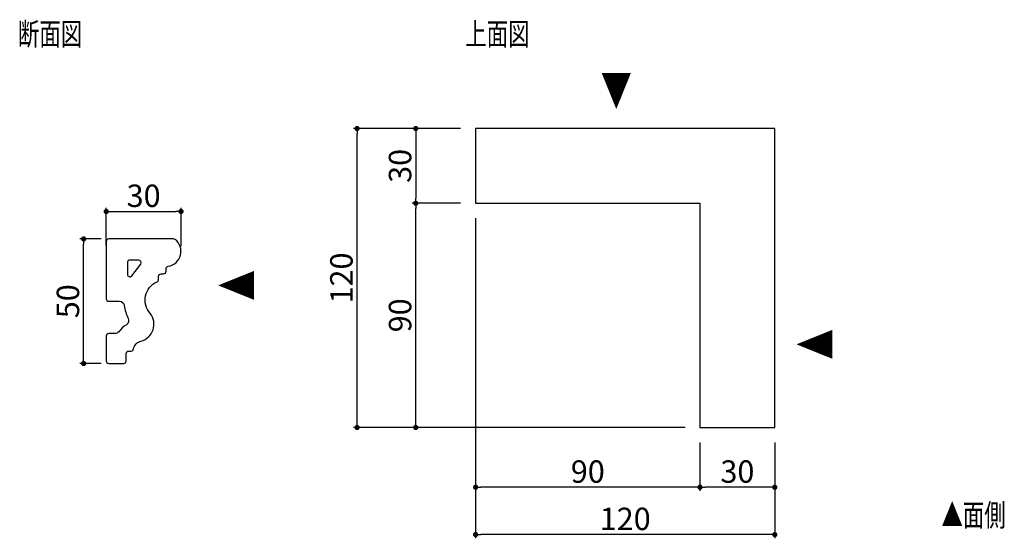
# Model space of a CAD drawing. Extents: x 2137 to 2531, y 75 to 283.
import ezdxf

# ---------------------------------------------------------------- set-up
doc = ezdxf.new("R2010")
doc.units = 0
doc.header["$LTSCALE"] = 0.5
doc.layers.get('0').update_dxf_attribs({"linetype": 'CONTINUOUS'})
doc.layers.get('DEFPOINTS').update_dxf_attribs({"color": 165, "linetype": 'CONTINUOUS'})
for name, color, linetype in [('L-1', 1, 'CONTINUOUS'), ('SUNPO', 7, 'CONTINUOUS'), ('TEXT', 3, 'CONTINUOUS')]:
    doc.layers.add(name, color=color, linetype=linetype)
doc.styles.add('DIMSTAND', font='simplex.shx', dxfattribs={"width": 0.6, "bigfont": 'bigfont.shx'})
doc.styles.get("Standard").update_dxf_attribs({"font": 'simplex.shx', "width": 0.7, "bigfont": 'bigfont.shx'})
doc.dimstyles.new('ADD1-003', dxfattribs={"dimscale": 3, "dimtxt": 3, "dimasz": 0.7, "dimexe": 0.5, "dimexo": 2, "dimgap": 0.6, "dimtad": 0, "dimdec": 8, "dimdsep": 46, "dimtxsty": 'DIMSTAND', "dimblk1": 'DOT', "dimblk2": 'DOT', "dimsah": 1, "dimcen": -2.5, "dimclrd": 256, "dimclre": 256, "dimclrt": 3, "dimadec": 0, "dimazin": 0, "dimtfac": 1, "dimtdec": 8, "dimtix": 1, "dimtmove": 2, "dimatfit": 3, "dimldrblk": 'ORIGIN', "dimfxl": 1, "dimtvp": 0.7, "dimtolj": 1, "dimarcsym": 0})

# ---------------------------------------------------------------- blocks, each defined once
blk = doc.blocks.new('_Dot')
at = {"color": 0, "linetype": 'ByBlock', "lineweight": -2}
blk.add_line((-0.5, 0), (-1, 0), dxfattribs=at)
at = {"color": 0, "linetype": 'ByBlock', "const_width": 0.5}
blk.add_lwpolyline([(-0.25, 0, 1), (0.25, 0, 1)], format="xyb", close=True, dxfattribs=at)
blk = doc.blocks.new('*D4')
at = {"layer": 'DEFPOINTS', "color": 0, "transparency": 16777216}
for p in [(2409.39, 119.57), (2439.39, 119.57), (2409.39, 95.57)]:
    blk.add_point(p, dxfattribs=at)
at = {"layer": 'SUNPO', "lineweight": -2, "transparency": 16777216}
for p, q in [((2409.39, 113.57), (2409.39, 94.07)), ((2439.39, 113.57), (2439.39, 94.07)), ((2437.29, 95.57), (2411.49, 95.57))]:
    blk.add_line(p, q, dxfattribs=at)
at = {"layer": 'SUNPO', "lineweight": -2, "transparency": 16777216, "xscale": 2.099999999999999, "yscale": 2.099999999999999, "zscale": 2.099999999999999, "rotation": 180}
blk.add_blockref('_Dot', (2409.39, 95.57), dxfattribs=at)
at = {"layer": 'SUNPO', "lineweight": -2, "transparency": 16777216, "xscale": 2.099999999999999, "yscale": 2.099999999999999, "zscale": 2.099999999999999}
blk.add_blockref('_Dot', (2439.39, 95.57), dxfattribs=at)
at = {"layer": 'SUNPO', "color": 3, "transparency": 16777216, "insert": (2424.39, 101.87), "char_height": 9, "attachment_point": 5, "style": 'DIMSTAND'}
blk.add_mtext('\\A1;30', dxfattribs=at)
blk = doc.blocks.new('_ORIGIN')
at = {"color": 0, "linetype": 'ByBlock'}
blk.add_line((-0.5, 0), (-1, 0), dxfattribs=at)
blk.add_circle((0, 0), 0.5, dxfattribs=at)
blk = doc.blocks.new('*D5')
at = {"layer": 'DEFPOINTS', "color": 0, "transparency": 16777216}
for p in [(2319.39, 209.57), (2409.39, 119.57), (2319.39, 95.57)]:
    blk.add_point(p, dxfattribs=at)
at = {"layer": 'SUNPO', "lineweight": -2, "transparency": 16777216}
for p, q in [((2319.39, 203.57), (2319.39, 94.07)), ((2409.39, 113.57), (2409.39, 94.07)), ((2407.29, 95.57), (2321.49, 95.57))]:
    blk.add_line(p, q, dxfattribs=at)
at = {"layer": 'SUNPO', "lineweight": -2, "transparency": 16777216, "xscale": 2.099999999999999, "yscale": 2.099999999999999, "zscale": 2.099999999999999, "rotation": 180}
blk.add_blockref('_Dot', (2319.39, 95.57), dxfattribs=at)
at = {"layer": 'SUNPO', "lineweight": -2, "transparency": 16777216, "xscale": 2.099999999999999, "yscale": 2.099999999999999, "zscale": 2.099999999999999}
blk.add_blockref('_Dot', (2409.39, 95.57), dxfattribs=at)
at = {"layer": 'SUNPO', "color": 3, "transparency": 16777216, "insert": (2364.39, 101.87), "char_height": 9, "attachment_point": 5, "style": 'DIMSTAND'}
blk.add_mtext('\\A1;90', dxfattribs=at)
blk = doc.blocks.new('*D6')
at = {"layer": 'DEFPOINTS', "color": 0, "transparency": 16777216}
for p in [(2295.39, 209.57), (2319.39, 209.57), (2409.39, 119.57)]:
    blk.add_point(p, dxfattribs=at)
at = {"layer": 'SUNPO', "lineweight": -2, "transparency": 16777216}
for p, q in [((2313.39, 209.57), (2293.89, 209.57)), ((2295.39, 121.67), (2295.39, 207.47)), ((2403.39, 119.57), (2293.89, 119.57))]:
    blk.add_line(p, q, dxfattribs=at)
at = {"layer": 'SUNPO', "lineweight": -2, "transparency": 16777216, "xscale": 2.099999999999999, "yscale": 2.099999999999999, "zscale": 2.099999999999999}
for p, rotation in [((2295.39, 209.57), 90), ((2295.39, 119.57), 270)]:
    blk.add_blockref('_Dot', p, dxfattribs=dict(at, rotation=rotation))
at = {"layer": 'SUNPO', "color": 3, "transparency": 16777216, "insert": (2289.09, 164.57), "char_height": 9, "attachment_point": 5, "rotation": 90, "style": 'DIMSTAND'}
blk.add_mtext('\\A1;90', dxfattribs=at)
blk = doc.blocks.new('*D7')
at = {"layer": 'DEFPOINTS', "color": 0, "transparency": 16777216}
for p in [(2319.39, 239.57), (2295.39, 209.57), (2319.39, 209.57)]:
    blk.add_point(p, dxfattribs=at)
at = {"layer": 'SUNPO', "lineweight": -2, "transparency": 16777216}
for p, q in [((2313.39, 239.57), (2293.89, 239.57)), ((2295.39, 237.47), (2295.39, 211.67)), ((2313.39, 209.57), (2293.89, 209.57))]:
    blk.add_line(p, q, dxfattribs=at)
at = {"layer": 'SUNPO', "lineweight": -2, "transparency": 16777216, "xscale": 2.099999999999999, "yscale": 2.099999999999999, "zscale": 2.099999999999999}
for p, rotation in [((2295.39, 239.57), 90), ((2295.39, 209.57), 270)]:
    blk.add_blockref('_Dot', p, dxfattribs=dict(at, rotation=rotation))
at = {"layer": 'SUNPO', "color": 3, "transparency": 16777216, "insert": (2289.09, 224.57), "char_height": 9, "attachment_point": 5, "rotation": 90, "style": 'DIMSTAND'}
blk.add_mtext('\\A1;30', dxfattribs=at)
blk = doc.blocks.new('*D8')
at = {"layer": 'DEFPOINTS', "color": 0, "transparency": 16777216}
for p in [(2319.39, 209.57), (2439.39, 119.57), (2319.39, 76.57)]:
    blk.add_point(p, dxfattribs=at)
at = {"layer": 'SUNPO', "lineweight": -2, "transparency": 16777216}
for p, q in [((2319.39, 203.57), (2319.39, 75.07)), ((2439.39, 113.57), (2439.39, 75.07)), ((2437.29, 76.57), (2321.49, 76.57))]:
    blk.add_line(p, q, dxfattribs=at)
at = {"layer": 'SUNPO', "lineweight": -2, "transparency": 16777216, "xscale": 2.099999999999999, "yscale": 2.099999999999999, "zscale": 2.099999999999999, "rotation": 180}
blk.add_blockref('_Dot', (2319.39, 76.57), dxfattribs=at)
at = {"layer": 'SUNPO', "lineweight": -2, "transparency": 16777216, "xscale": 2.099999999999999, "yscale": 2.099999999999999, "zscale": 2.099999999999999}
blk.add_blockref('_Dot', (2439.39, 76.57), dxfattribs=at)
at = {"layer": 'SUNPO', "color": 3, "transparency": 16777216, "insert": (2379.39, 82.87), "char_height": 9, "attachment_point": 5, "style": 'DIMSTAND'}
blk.add_mtext('\\A1;120', dxfattribs=at)
blk = doc.blocks.new('*D9')
at = {"layer": 'DEFPOINTS', "color": 0, "transparency": 16777216}
for p in [(2271.86, 239.57), (2319.39, 239.57), (2409.39, 119.57)]:
    blk.add_point(p, dxfattribs=at)
at = {"layer": 'SUNPO', "lineweight": -2, "transparency": 16777216}
for p, q in [((2313.39, 239.57), (2270.36, 239.57)), ((2271.86, 121.67), (2271.86, 237.47)), ((2403.39, 119.57), (2270.36, 119.57))]:
    blk.add_line(p, q, dxfattribs=at)
at = {"layer": 'SUNPO', "lineweight": -2, "transparency": 16777216, "xscale": 2.099999999999999, "yscale": 2.099999999999999, "zscale": 2.099999999999999}
for p, rotation in [((2271.86, 239.57), 90), ((2271.86, 119.57), 270)]:
    blk.add_blockref('_Dot', p, dxfattribs=dict(at, rotation=rotation))
at = {"layer": 'SUNPO', "color": 3, "transparency": 16777216, "insert": (2265.56, 179.57), "char_height": 9, "attachment_point": 5, "rotation": 90, "style": 'DIMSTAND'}
blk.add_mtext('\\A1;120', dxfattribs=at)
blk = doc.blocks.new('*D16')
at = {"layer": 'DEFPOINTS', "color": 0, "transparency": 16777216}
for p in [(2201.23, 206.27), (2171.23, 186.57), (2201.23, 186.41)]:
    blk.add_point(p, dxfattribs=at)
at = {"layer": 'SUNPO', "lineweight": -2, "transparency": 16777216}
for p, q in [((2171.23, 192.57), (2171.23, 207.77)), ((2173.33, 206.27), (2199.13, 206.27)), ((2201.23, 192.41), (2201.23, 207.77))]:
    blk.add_line(p, q, dxfattribs=at)
at = {"layer": 'SUNPO', "lineweight": -2, "transparency": 16777216, "xscale": 2.099999999999999, "yscale": 2.099999999999999, "zscale": 2.099999999999999, "rotation": 180}
blk.add_blockref('_Dot', (2171.23, 206.27), dxfattribs=at)
at = {"layer": 'SUNPO', "lineweight": -2, "transparency": 16777216, "xscale": 2.099999999999999, "yscale": 2.099999999999999, "zscale": 2.099999999999999}
blk.add_blockref('_Dot', (2201.23, 206.27), dxfattribs=at)
at = {"layer": 'SUNPO', "color": 3, "transparency": 16777216, "insert": (2186.23, 212.57), "char_height": 9, "attachment_point": 5, "style": 'DIMSTAND'}
blk.add_mtext('\\A1;30', dxfattribs=at)
blk = doc.blocks.new('*D25')
at = {"layer": 'DEFPOINTS', "color": 0, "transparency": 16777216}
for p in [(2162.17, 195.24), (2175.23, 195.24), (2175.23, 145.24)]:
    blk.add_point(p, dxfattribs=at)
at = {"layer": 'SUNPO', "lineweight": -2, "transparency": 16777216}
for p, q in [((2169.23, 195.24), (2160.67, 195.24)), ((2162.17, 147.34), (2162.17, 193.14)), ((2169.23, 145.24), (2160.67, 145.24))]:
    blk.add_line(p, q, dxfattribs=at)
at = {"layer": 'SUNPO', "lineweight": -2, "transparency": 16777216, "xscale": 2.099999999999999, "yscale": 2.099999999999999, "zscale": 2.099999999999999}
for p, rotation in [((2162.17, 195.24), 90), ((2162.17, 145.24), 270)]:
    blk.add_blockref('_Dot', p, dxfattribs=dict(at, rotation=rotation))
at = {"layer": 'SUNPO', "color": 3, "transparency": 16777216, "insert": (2155.87, 170.24), "char_height": 9, "attachment_point": 5, "rotation": 90, "style": 'DIMSTAND'}
blk.add_mtext('\\A1;50', dxfattribs=at)

msp = doc.modelspace()

# ---------------------------------------------------------------- linework, layer by layer
at = {"layer": 'L-1'}
msp.add_lwpolyline([(2439.38928694, 239.57222392), (2319.38928694, 239.57222392), (2319.38928694, 209.57222392), (2409.38928694, 209.57222392), (2409.38928694, 119.57222392), (2439.38928694, 119.57222392)], close=True, dxfattribs=at)
msp.add_lwpolyline([(2182.21618435, 151.06655014, -0.2949717889), (2185.17725115, 154.24194254, 0.5375558845), (2188.87870031, 165.31701041, -0.512413675), (2191.63060772, 178.00932018, 0.2985681093), (2192.23179126, 178.92635095), (2192.23179126, 180.24243835, -0.4142135624), (2193.23179126, 181.24243835), (2194.23179126, 181.24243835, 0.4142135624), (2195.23179126, 182.24243835), (2195.23179126, 183.31462465, -0.372706068), (2196.08852179, 184.30430837, 0.6679900036), (2198.82142441, 195.04324489, 0.161932462), (2198.2225013, 195.24243835), (2172.23179126, 195.24243835, 0.4142135624), (2171.23179126, 194.24243835), (2171.23179126, 171.24243835, 0.4142135624), (2172.23179126, 170.24243835), (2176.4815099, 170.24243835, -0.3761259188), (2178.46417255, 168.50520978, 0.0816046618), (2180.01774152, 163.38545363, -0.3791372246), (2179.31724303, 160.82774429, 0.0834542568), (2176.27174023, 158.01768623, -0.2319645445), (2174.69060701, 157.24243835), (2172.23179126, 157.24243835, 0.4142135624), (2171.23179126, 156.24243835), (2171.23179126, 146.24243835, 0.4142135624), (2172.23179126, 145.24243835), (2178.23179126, 145.24243835, 0.4142135624), (2179.23179126, 146.24243835), (2179.23179126, 149.24243835, -0.4142135624), (2180.23179126, 150.24243835), (2181.23179126, 150.24243835, 0.363325411), (2182.21620088, 151.06654719)], format="xyb", dxfattribs=at)
msp.add_lwpolyline([(2179.73179126, 185.74243835), (2179.73179126, 181.05383553, 0.7209283072), (2181.53205823, 180.45419166), (2185.04525081, 185.14279447, 0.6178802284), (2184.24498384, 186.74243835), (2180.73179126, 186.74243835, 0.4142135624)], format="xyb", close=True, dxfattribs=at)

# ---------------------------------------------------------------- texts
at = {"layer": 'TEXT', "width": 0.7}
for s, p in [('断面図', (2135.82454239, 273.02801568)), ('上面図', (2315.22882194, 273.02801568)), ('▲面側', (2506.25375449, 79.87719484))]:
    msp.add_text(s, height=9, dxfattribs=at).set_placement(p)
for rotation, p in [(180, (2382.02614468, 262.01562836)), (90, (2230.7819633, 170.39969337)), (90, (2462.74410039, 146.72754583))]:
    msp.add_text('▲', height=13, rotation=rotation, dxfattribs=at).set_placement(p)

# ---------------------------------------------------------------- dimensions: what is measured, and where the dimension line sits
at = {"layer": 'SUNPO'}
for base, p1, p2, angle, picture, middle in [((2271.858729303, 239.5722239163), (2409.3892869405, 119.5722239163), (2319.3892869405, 239.5722239163), 270, '*D9', (2265.558729303, 179.5722239163)), ((2295.3892869404, 209.5722239163), (2319.3892869405, 239.5722239163), (2319.3892869405, 209.5722239163), 270, '*D7', (2289.0892869404, 224.5722239163)), ((2295.3892869404, 209.5722239163), (2409.3892869405, 119.5722239163), (2319.3892869405, 209.5722239163), 270, '*D6', (2289.0892869404, 164.5722239163)), ((2319.3892869405, 95.5722239163), (2409.3892869405, 119.5722239163), (2319.3892869405, 209.5722239163), 180, '*D5', (2364.3892869405, 101.8722239163)), ((2319.3892869405, 76.5722239163), (2439.3892869405, 119.5722239163), (2319.3892869405, 209.5722239163), 180, '*D8', (2379.3892869405, 82.8722239163)), ((2409.3892869405, 95.5722239163), (2439.3892869405, 119.5722239163), (2409.3892869405, 119.5722239163), 180, '*D4', (2424.3892869405, 101.8722239163))]:
    dim = msp.add_linear_dim(base=base, p1=p1, p2=p2, angle=angle, dimstyle='ADD1-003', dxfattribs=at)
    dim.commit()
    dim.dimension.update_dxf_attribs({"geometry": picture, "text_midpoint": middle})
dim = msp.add_linear_dim(base=(2201.23170934, 206.27290824), p1=(2171.23179126, 186.57441972), p2=(2201.23170934, 186.41214799), dimstyle='ADD1-003', override={"dimdec": 0}, dxfattribs=at)
dim.commit()
dim.dimension.update_dxf_attribs({"geometry": '*D16', "text_midpoint": (2186.2317503, 212.57290824)})
dim = msp.add_linear_dim(base=(2162.17235751, 195.24243835), p1=(2175.23179126, 145.24243835), p2=(2175.23179126, 195.24243835), angle=90, dimstyle='ADD1-003', override={"dimdec": 0}, dxfattribs=at)
dim.commit()
dim.dimension.update_dxf_attribs({"geometry": '*D25', "text_midpoint": (2155.87235751, 170.24243835)})

doc.saveas('drawing.dxf')
